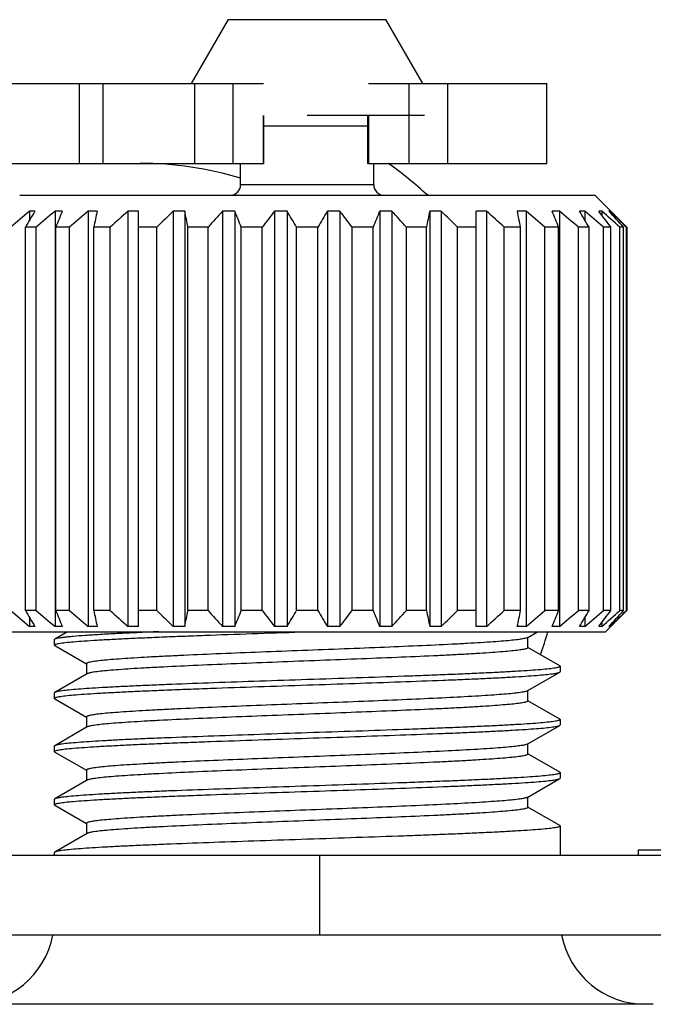
# Model space of a CAD drawing. Extents: x 66 to 238, y 21 to 188.
# Drawn here: x 198 to 210, y 114 to 133 of the extents above; entities that cross this region are included whole.
import ezdxf

# ---------------------------------------------------------------- set-up
doc = ezdxf.new("R2010")
doc.units = 0
doc.header["$LTSCALE"] = 16.335
doc.layers.get('0').update_dxf_attribs({"linetype": 'CONTINUOUS'})

msp = doc.modelspace()

# ---------------------------------------------------------------- linework, layer by layer
at = {"color": 7, "linetype": 'Continuous'}
for p, q in [((201.01, 131.494), (201.703, 132.694)), ((201.703, 132.694), (204.659, 132.694)), ((205.352, 131.494), (204.659, 132.694)), ((187.58, 131.494), (202.358, 131.494)), ((198.905, 129.994), (198.905, 131.494)), ((199.347, 129.994), (199.347, 131.494)), ((201.064, 131.494), (201.064, 129.994)), ((201.783, 131.494), (201.783, 129.994)), ((204.331, 131.494), (207.682, 131.494)), ((205.096, 129.994), (205.096, 131.494)), ((205.825, 129.994), (205.825, 131.494)), ((207.682, 129.994), (207.682, 131.494)), ((202.358, 129.994), (202.358, 130.894)), ((202.368, 129.994), (202.368, 130.894)), ((205.381, 130.894), (203.181, 130.894)), ((204.313, 130.894), (204.313, 129.994)), ((204.331, 130.894), (204.331, 129.994)), ((204.313, 130.694), (202.368, 130.694)), ((195.221, 129.994), (202.368, 129.994)), ((201.931, 129.594), (201.931, 129.994)), ((204.313, 129.994), (207.682, 129.994)), ((204.431, 129.594), (204.431, 129.994)), ((201.931, 129.594), (204.431, 129.594)), ((197.781, 129.394), (208.581, 129.394)), ((209.181, 128.794), (208.581, 129.394)), ((198.066, 129.094), (197.966, 129.094)), ((197.966, 129.094), (197.966, 128.926)), ((198.581, 129.094), (198.445, 129.094)), ((198.445, 129.094), (198.445, 121.294)), ((199.235, 129.094), (199.068, 129.094)), ((199.068, 129.094), (199.068, 121.294)), ((200.01, 129.094), (199.815, 129.094)), ((199.815, 129.094), (199.815, 121.294)), ((200.01, 121.294), (200.01, 129.094)), ((200.88, 129.094), (200.665, 129.094)), ((200.665, 129.094), (200.665, 121.294)), ((200.88, 129.094), (200.88, 121.294)), ((201.821, 129.094), (201.592, 129.094)), ((201.592, 129.094), (201.592, 121.294)), ((201.821, 129.094), (201.821, 121.294)), ((202.803, 129.094), (202.566, 129.094)), ((202.566, 129.094), (202.566, 121.294)), ((202.803, 129.094), (202.803, 121.294)), ((203.796, 129.094), (203.56, 129.094)), ((203.56, 129.094), (203.56, 121.294)), ((203.796, 129.094), (203.796, 121.294)), ((204.771, 129.094), (204.542, 129.094)), ((204.542, 129.094), (204.542, 121.294)), ((204.771, 129.094), (204.771, 121.294)), ((205.697, 129.094), (205.482, 129.094)), ((205.482, 129.094), (205.482, 121.294)), ((205.697, 129.094), (205.697, 121.294)), ((206.547, 129.094), (206.353, 129.094)), ((206.353, 121.294), (206.353, 129.094)), ((206.547, 129.094), (206.547, 121.294)), ((207.295, 129.094), (207.127, 129.094)), ((207.295, 129.094), (207.295, 121.294)), ((207.917, 129.094), (207.781, 129.094)), ((207.917, 129.094), (207.917, 121.294)), ((208.396, 129.094), (208.296, 129.094)), ((208.396, 129.094), (208.396, 128.926)), ((208.716, 129.094), (208.655, 129.094)), ((208.716, 129.094), (208.716, 129.014)), ((208.869, 129.094), (208.848, 129.094)), ((208.869, 129.094), (208.869, 129.071)), ((198.088, 128.794), (197.888, 128.794)), ((197.888, 121.594), (197.888, 128.794)), ((198.088, 121.594), (198.088, 128.794)), ((198.716, 128.794), (198.459, 128.794)), ((198.459, 121.594), (198.459, 128.794)), ((198.716, 121.594), (198.716, 128.794)), ((199.48, 128.794), (199.173, 128.794)), ((199.173, 121.594), (199.173, 128.794)), ((199.48, 121.594), (199.48, 128.794)), ((200.356, 128.794), (200.01, 128.794)), ((200.356, 121.594), (200.356, 128.794)), ((201.318, 128.794), (200.942, 128.794)), ((200.942, 121.594), (200.942, 128.794)), ((201.318, 121.594), (201.318, 128.794)), ((202.337, 128.794), (201.943, 128.794)), ((201.943, 121.594), (201.943, 128.794)), ((202.337, 121.594), (202.337, 128.794)), ((203.381, 128.794), (202.981, 128.794)), ((202.981, 121.594), (202.981, 128.794)), ((203.381, 121.594), (203.381, 128.794)), ((204.419, 128.794), (204.025, 128.794)), ((204.025, 121.594), (204.025, 128.794)), ((204.419, 121.594), (204.419, 128.794)), ((205.42, 128.794), (205.044, 128.794)), ((205.044, 121.594), (205.044, 128.794)), ((205.42, 121.594), (205.42, 128.794)), ((206.353, 128.794), (206.006, 128.794)), ((206.006, 121.594), (206.006, 128.794)), ((207.189, 128.794), (206.882, 128.794)), ((206.882, 121.594), (206.882, 128.794)), ((207.189, 121.594), (207.189, 128.794)), ((207.903, 128.794), (207.646, 128.794)), ((207.646, 121.594), (207.646, 128.794)), ((207.903, 121.594), (207.903, 128.794)), ((208.474, 128.794), (208.274, 128.794)), ((208.274, 121.594), (208.274, 128.794)), ((208.474, 121.594), (208.474, 128.794)), ((208.885, 128.794), (208.748, 128.794)), ((208.748, 121.594), (208.748, 128.794)), ((208.885, 121.594), (208.885, 128.794)), ((209.121, 128.794), (209.052, 128.794)), ((209.052, 121.594), (209.052, 128.794)), ((209.121, 121.594), (209.121, 128.794)), ((209.149, 128.822), (209.178, 128.794)), ((209.181, 128.794), (209.178, 128.794)), ((209.178, 121.594), (209.178, 128.794)), ((209.181, 128.794), (209.181, 121.594)), ((198.088, 121.594), (197.888, 121.594)), ((198.716, 121.594), (198.459, 121.594)), ((199.48, 121.594), (199.173, 121.594)), ((200.356, 121.594), (200.01, 121.594)), ((201.318, 121.594), (200.942, 121.594)), ((202.337, 121.594), (201.943, 121.594)), ((203.381, 121.594), (202.981, 121.594)), ((204.419, 121.594), (204.025, 121.594)), ((205.42, 121.594), (205.044, 121.594)), ((206.353, 121.594), (206.006, 121.594)), ((207.189, 121.594), (206.882, 121.594)), ((207.903, 121.594), (207.646, 121.594)), ((208.474, 121.594), (208.274, 121.594)), ((208.885, 121.594), (208.748, 121.594)), ((208.781, 121.194), (209.181, 121.594)), ((209.121, 121.594), (209.052, 121.594)), ((209.143, 121.559), (209.178, 121.594)), ((209.181, 121.594), (209.178, 121.594)), ((197.966, 121.461), (197.966, 121.294)), ((208.396, 121.461), (208.396, 121.294)), ((208.716, 121.373), (208.716, 121.294)), ((189.145, 121.194), (208.781, 121.194)), ((198.066, 121.294), (197.966, 121.294)), ((198.682, 121.194), (198.439, 121.053)), ((198.581, 121.294), (198.445, 121.294)), ((199.235, 121.294), (199.068, 121.294)), ((200.01, 121.294), (199.815, 121.294)), ((200.88, 121.294), (200.665, 121.294)), ((201.821, 121.294), (201.592, 121.294)), ((202.803, 121.294), (202.566, 121.294)), ((203.796, 121.294), (203.56, 121.294)), ((204.771, 121.294), (204.542, 121.294)), ((205.697, 121.294), (205.482, 121.294)), ((206.547, 121.294), (206.353, 121.294)), ((207.295, 121.294), (207.127, 121.294)), ((207.325, 121.088), (207.507, 121.194)), ((207.917, 121.294), (207.781, 121.294)), ((208.396, 121.294), (208.296, 121.294)), ((208.716, 121.294), (208.655, 121.294)), ((208.869, 121.294), (208.848, 121.294)), ((208.869, 121.316), (208.869, 121.294)), ((198.431, 121.044), (198.431, 120.944)), ((207.316, 121.083), (207.325, 121.088)), ((207.325, 120.894), (207.325, 121.083)), ((198.439, 120.934), (199.035, 120.59)), ((207.923, 120.553), (207.327, 120.897)), ((199.037, 120.594), (199.037, 120.404)), ((207.931, 120.544), (207.931, 120.444)), ((199.037, 120.399), (198.439, 120.053)), ((199.046, 120.404), (199.037, 120.399)), ((207.325, 120.088), (207.923, 120.434)), ((207.316, 120.083), (207.325, 120.088)), ((207.325, 119.894), (207.325, 120.083)), ((198.431, 120.044), (198.431, 119.944)), ((198.439, 119.934), (199.035, 119.59)), ((207.923, 119.553), (207.327, 119.897)), ((199.037, 119.594), (199.037, 119.404)), ((207.931, 119.544), (207.931, 119.444)), ((199.037, 119.399), (198.439, 119.053)), ((199.046, 119.404), (199.037, 119.399)), ((207.325, 119.088), (207.923, 119.434)), ((198.431, 119.044), (198.431, 118.944)), ((207.316, 119.083), (207.325, 119.088)), ((207.325, 118.894), (207.325, 119.083)), ((198.439, 118.934), (199.035, 118.59)), ((207.923, 118.553), (207.327, 118.897)), ((199.037, 118.594), (199.037, 118.404)), ((199.046, 118.404), (199.037, 118.399)), ((207.325, 118.088), (207.923, 118.434)), ((207.931, 118.544), (207.931, 118.444)), ((199.037, 118.399), (198.439, 118.053)), ((198.431, 118.044), (198.431, 117.944)), ((207.316, 118.083), (207.325, 118.088)), ((207.325, 117.894), (207.325, 118.083)), ((198.439, 117.934), (199.035, 117.59)), ((207.923, 117.553), (207.327, 117.897)), ((199.037, 117.594), (199.037, 117.404)), ((207.931, 117.544), (207.931, 116.994)), ((199.037, 117.399), (198.439, 117.053)), ((199.046, 117.404), (199.037, 117.399)), ((195.221, 116.994), (222.221, 116.994)), ((198.431, 117.044), (198.431, 116.994)), ((203.414, 116.994), (203.414, 115.494)), ((209.406, 117.094), (212.498, 117.094)), ((209.406, 116.994), (209.406, 117.094)), ((222.221, 115.494), (195.221, 115.494)), ((209.681, 114.194), (185.581, 114.194))]:
    msp.add_line(p, q, dxfattribs=at)
for centre, radius, start, end in [((200.041, 123.494), 6.5, 73.0854, 90), ((200.041, 123.494), 8, 47.5217, 54.3417), ((201.731, 129.594), 0.2, 270, 360), ((204.631, 129.594), 0.2, 180, 270), ((226.19, 95.653), 43.758, 130.1643, 130.7696), ((229.374, 110.258), 36.537, 148.9672, 149.5147), ((226.738, 95.054), 44.262, 129.7325, 130.3362), ((238.005, 112.869), 42.632, 157.6307, 158.0661), ((227.291, 95.653), 43.758, 130.1643, 130.7696), ((268.73, 114.573), 70.996, 168.19816, 168.44539), ((227.868, 97.379), 42.341, 131.4935, 132.1025), ((228.158, 100.444), 39.707, 133.8194, 134.4411), ((131.385, 114.573), 70.996, 11.55461, 11.80184), ((230.086, 102.837), 38.747, 137.3405, 137.9409), ((162.396, 112.869), 42.632, 21.9339, 22.3693), ((232.002, 106.334), 37.208, 142.2892, 142.8708), ((171.495, 110.258), 36.537, 30.4853, 31.0328), ((235.938, 109.62), 37.783, 148.9763, 149.5057), ((175.302, 107.055), 36.022, 37.1196, 37.7204), ((245.365, 112.299), 44.143, 157.6382, 158.0586), ((177.164, 103.646), 37.546, 42.0495, 42.6691), ((277.518, 114.048), 73.591, 168.20252, 168.44103), ((178.204, 100.444), 39.707, 45.5589, 46.1806), ((178.495, 97.379), 42.341, 47.8975, 48.5065), ((135.091, 114.048), 73.591, 11.55897, 11.79748), ((179.071, 95.653), 43.758, 49.2304, 49.8357), ((166.958, 112.299), 44.143, 21.9414, 22.3618), ((179.625, 95.054), 44.262, 49.6638, 50.2675), ((175.917, 109.62), 37.783, 30.4943, 31.0237), ((180.173, 95.653), 43.758, 49.2304, 49.8357), ((179.22, 106.334), 37.208, 37.1292, 37.7108), ((180.664, 97.379), 42.341, 47.8975, 48.5065), ((180.354, 102.837), 38.747, 42.0591, 42.6595), ((181.2, 100.264), 39.958, 45.6177, 46.1777), ((226.19, 154.734), 43.758, 229.2304, 229.8357), ((229.376, 140.131), 36.539, 210.4853, 211.0327), ((226.738, 155.333), 44.262, 229.6638, 230.2675), ((238.008, 137.519), 42.635, 201.9339, 202.3692), ((227.291, 154.734), 43.758, 229.2304, 229.8357), ((268.735, 135.815), 71.001, 191.55462, 191.80183), ((227.868, 153.008), 42.341, 227.8975, 228.5065), ((228.16, 149.945), 39.71, 225.559, 226.1806), ((131.38, 135.815), 71.001, 348.19817, 348.44538), ((230.087, 147.551), 38.749, 222.0592, 222.6595), ((162.394, 137.519), 42.635, 337.6308, 338.0661), ((232.004, 144.054), 37.21, 217.1292, 217.7108), ((171.493, 140.131), 36.539, 328.9673, 329.5147), ((235.94, 140.768), 37.786, 210.4943, 211.0237), ((175.3, 143.334), 36.025, 322.2796, 322.8804), ((245.367, 138.089), 44.146, 201.9414, 202.3618), ((177.162, 146.742), 37.548, 317.3309, 317.9504), ((277.523, 136.34), 73.595, 191.55898, 191.79747), ((178.202, 149.945), 39.71, 313.8194, 314.441), ((178.495, 153.008), 42.341, 311.4935, 312.1025), ((135.086, 136.34), 73.595, 348.20253, 348.44102), ((179.071, 154.734), 43.758, 310.1643, 310.7696), ((166.955, 138.089), 44.146, 337.6382, 338.0586), ((179.625, 155.333), 44.262, 309.7325, 310.3362), ((175.915, 140.768), 37.786, 328.9763, 329.5057), ((180.173, 154.734), 43.758, 310.1643, 310.7696), ((179.218, 144.054), 37.21, 322.2892, 322.8708), ((180.664, 153.008), 42.341, 311.4935, 312.1025), ((180.352, 147.551), 38.749, 317.3405, 317.9408), ((181.25, 150.072), 39.887, 313.822, 314.3704), ((200.041, 123.494), 8, 340.0406, 343.2877), ((196.831, 115.794), 1.6, 270, 349.1855), ((209.531, 115.794), 1.6, 190.8145, 270)]:
    msp.add_arc(centre, radius, start, end, dxfattribs=at)
for points, knots in [([(198.431, 120.943), (198.431, 120.947), (198.436, 120.952), (198.445, 120.956), (198.46, 120.961), (198.486, 120.968), (198.546, 120.98), (198.65, 120.993), (198.807, 121.008), (199.005, 121.023), (199.244, 121.038), (199.521, 121.054), (199.833, 121.069), (200.177, 121.085), (200.551, 121.1), (200.949, 121.116), (201.52, 121.137), (202.266, 121.163), (202.872, 121.183), (203.181, 121.194)], [0, 0, 0, 0, 0.002029, 0.003736, 0.005988, 0.012198, 0.020721, 0.044715, 0.077843, 0.119807, 0.170224, 0.228607, 0.294404, 0.366983, 0.44565, 0.529652, 0.618174, 0.805346, 1, 1, 1, 1]), ([(200.389, 121.194), (200.254, 121.188), (199.995, 121.177), (199.629, 121.159), (199.306, 121.142), (199.03, 121.125), (198.831, 121.11), (198.699, 121.097), (198.619, 121.089), (198.554, 121.08), (198.503, 121.072), (198.466, 121.063), (198.446, 121.057), (198.439, 121.053)], [0, 0, 0, 0, 0.208095, 0.396246, 0.562185, 0.703888, 0.819649, 0.867365, 0.908118, 0.941787, 0.968313, 0.987683, 1, 1, 1, 1]), ([(198.439, 121.053), (198.438, 121.052), (198.435, 121.05), (198.431, 121.046), (198.431, 121.043)], [0, 0, 0, 0, 0.336562, 1, 1, 1, 1]), ([(207.307, 121.079), (207.3, 121.076), (207.282, 121.07), (207.233, 121.059), (207.149, 121.046), (207.021, 121.032), (206.859, 121.017), (206.663, 121.002), (206.435, 120.987), (206.178, 120.972), (205.784, 120.951), (205.236, 120.926), (204.528, 120.896), (203.771, 120.866), (202.993, 120.836), (202.222, 120.807), (201.485, 120.777), (200.905, 120.751), (200.479, 120.731), (200.193, 120.716), (199.936, 120.701), (199.707, 120.686), (199.51, 120.671), (199.346, 120.656), (199.217, 120.641), (199.132, 120.628), (199.082, 120.617), (199.061, 120.611), (199.048, 120.605), (199.041, 120.601), (199.037, 120.596), (199.037, 120.594)], [0, 0, 0, 0, 0.002896, 0.006875, 0.018102, 0.033639, 0.05337, 0.077119, 0.104682, 0.135807, 0.170218, 0.247621, 0.334097, 0.426521, 0.521552, 0.615751, 0.705713, 0.788185, 0.825669, 0.860189, 0.891437, 0.919128, 0.943018, 0.962892, 0.978582, 0.98996, 0.994017, 0.99699, 0.998082, 0.998924, 1, 1, 1, 1]), ([(207.316, 121.083), (207.315, 121.083), (207.312, 121.081), (207.31, 121.08), (207.307, 121.079)], [0, 0, 0, 0, 0.225858, 1, 1, 1, 1]), ([(198.439, 120.934), (198.438, 120.935), (198.435, 120.937), (198.431, 120.941), (198.431, 120.943)], [0, 0, 0, 0, 0.336288, 1, 1, 1, 1]), ([(207.325, 120.894), (207.325, 120.89), (207.321, 120.886), (207.314, 120.882), (207.301, 120.876), (207.279, 120.869), (207.229, 120.858), (207.142, 120.845), (207.011, 120.831), (206.844, 120.816), (206.644, 120.801), (206.412, 120.786), (206.15, 120.77), (205.861, 120.755), (205.428, 120.734), (204.841, 120.709), (204.096, 120.679), (203.317, 120.649), (202.533, 120.619), (201.773, 120.589), (201.065, 120.559), (200.519, 120.533), (200.128, 120.512), (199.875, 120.497), (199.653, 120.482), (199.463, 120.467), (199.307, 120.452), (199.2, 120.439), (199.132, 120.428), (199.095, 120.42), (199.067, 120.413), (199.052, 120.407), (199.046, 120.404)], [0, 0, 0, 0, 0.001087, 0.001941, 0.003048, 0.006064, 0.010182, 0.021736, 0.037663, 0.057837, 0.08208, 0.110174, 0.141862, 0.176856, 0.214832, 0.298314, 0.389243, 0.484276, 0.579919, 0.672655, 0.759074, 0.836002, 0.870007, 0.900615, 0.927545, 0.950554, 0.969433, 0.984021, 0.989669, 0.994211, 0.997647, 1, 1, 1, 1]), ([(207.931, 120.544), (207.931, 120.54), (207.926, 120.535), (207.918, 120.531), (207.902, 120.526), (207.876, 120.519), (207.816, 120.507), (207.712, 120.494), (207.556, 120.479), (207.357, 120.464), (207.118, 120.449), (206.841, 120.433), (206.529, 120.418), (206.185, 120.402), (205.812, 120.387), (205.413, 120.371), (204.842, 120.35), (204.096, 120.324), (203.49, 120.304), (203.181, 120.294)], [0, 0, 0, 0, 0.00203, 0.003738, 0.00599, 0.012201, 0.020725, 0.04472, 0.077847, 0.119809, 0.170222, 0.228604, 0.294401, 0.366979, 0.445645, 0.529646, 0.618168, 0.805344, 1, 1, 1, 1]), ([(207.923, 120.553), (207.924, 120.552), (207.928, 120.55), (207.931, 120.546), (207.931, 120.544)], [0, 0, 0, 0, 0.336348, 1, 1, 1, 1]), ([(207.923, 120.434), (207.924, 120.435), (207.928, 120.437), (207.931, 120.441), (207.931, 120.444)], [0, 0, 0, 0, 0.336601, 1, 1, 1, 1]), ([(203.181, 120.294), (202.883, 120.284), (202.299, 120.264), (201.448, 120.234), (200.773, 120.209), (200.271, 120.189), (199.931, 120.174), (199.62, 120.159), (199.341, 120.144), (199.097, 120.129), (198.889, 120.114), (198.719, 120.1), (198.602, 120.087), (198.529, 120.076), (198.49, 120.069), (198.461, 120.062), (198.445, 120.056), (198.439, 120.053)], [0, 0, 0, 0, 0.188031, 0.369363, 0.537545, 0.614808, 0.686589, 0.752245, 0.811199, 0.862923, 0.906965, 0.942935, 0.970534, 0.981123, 0.989556, 0.995835, 1, 1, 1, 1]), ([(203.181, 120.194), (203.479, 120.203), (204.063, 120.223), (204.914, 120.253), (205.59, 120.278), (206.092, 120.298), (206.431, 120.313), (206.742, 120.328), (207.021, 120.343), (207.266, 120.358), (207.474, 120.373), (207.643, 120.387), (207.76, 120.4), (207.833, 120.411), (207.873, 120.418), (207.902, 120.425), (207.917, 120.431), (207.923, 120.434)], [0, 0, 0, 0, 0.188029, 0.369362, 0.537551, 0.614816, 0.686597, 0.752252, 0.811206, 0.862929, 0.90697, 0.942937, 0.970536, 0.981124, 0.989556, 0.995835, 1, 1, 1, 1]), ([(198.431, 119.944), (198.431, 119.947), (198.436, 119.952), (198.445, 119.956), (198.46, 119.962), (198.486, 119.968), (198.547, 119.98), (198.65, 119.993), (198.807, 120.008), (199.005, 120.023), (199.244, 120.038), (199.521, 120.054), (199.833, 120.069), (200.177, 120.085), (200.551, 120.1), (200.949, 120.116), (201.52, 120.137), (202.266, 120.163), (202.872, 120.183), (203.181, 120.194)], [0, 0, 0, 0, 0.002032, 0.003741, 0.005995, 0.012208, 0.020735, 0.044734, 0.077865, 0.11983, 0.170245, 0.228628, 0.294425, 0.367004, 0.445669, 0.529669, 0.618188, 0.805353, 1, 1, 1, 1]), ([(207.284, 120.071), (207.261, 120.065), (207.201, 120.054), (207.093, 120.039), (206.952, 120.025), (206.777, 120.01), (206.57, 119.996), (206.237, 119.975), (205.758, 119.95), (205.119, 119.92), (204.412, 119.891), (203.662, 119.862), (202.895, 119.833), (202.138, 119.803), (201.418, 119.774), (200.852, 119.749), (200.436, 119.728), (200.159, 119.714), (199.909, 119.699), (199.687, 119.684), (199.496, 119.669), (199.337, 119.655), (199.212, 119.64), (199.129, 119.628), (199.081, 119.617), (199.06, 119.611), (199.048, 119.605), (199.041, 119.601), (199.037, 119.596), (199.037, 119.594)], [0, 0, 0, 0, 0.008909, 0.022045, 0.03932, 0.0606, 0.0857, 0.114407, 0.181606, 0.259854, 0.346413, 0.438252, 0.532153, 0.624826, 0.713025, 0.793659, 0.830246, 0.863907, 0.894354, 0.921317, 0.944565, 0.963896, 0.979153, 0.990217, 0.994162, 0.997056, 0.99812, 0.998943, 1, 1, 1, 1]), ([(207.316, 120.083), (207.314, 120.082), (207.304, 120.077), (207.293, 120.074), (207.284, 120.071)], [0, 0, 0, 0, 0.192577, 1, 1, 1, 1]), ([(198.439, 120.053), (198.438, 120.052), (198.435, 120.05), (198.431, 120.046), (198.431, 120.043)], [0, 0, 0, 0, 0.336639, 1, 1, 1, 1]), ([(198.439, 119.934), (198.438, 119.935), (198.435, 119.937), (198.431, 119.941), (198.431, 119.944)], [0, 0, 0, 0, 0.336467, 1, 1, 1, 1]), ([(207.325, 119.894), (207.325, 119.89), (207.321, 119.886), (207.314, 119.882), (207.301, 119.876), (207.279, 119.869), (207.229, 119.858), (207.142, 119.845), (207.011, 119.831), (206.844, 119.816), (206.644, 119.801), (206.412, 119.786), (206.15, 119.77), (205.861, 119.755), (205.428, 119.734), (204.841, 119.709), (204.096, 119.679), (203.317, 119.649), (202.533, 119.619), (201.773, 119.589), (201.065, 119.559), (200.519, 119.533), (200.128, 119.512), (199.875, 119.497), (199.653, 119.482), (199.463, 119.467), (199.307, 119.452), (199.2, 119.439), (199.132, 119.428), (199.095, 119.42), (199.067, 119.413), (199.052, 119.407), (199.046, 119.404)], [0, 0, 0, 0, 0.001086, 0.001941, 0.003049, 0.006065, 0.010182, 0.021737, 0.037663, 0.057838, 0.08208, 0.110175, 0.141862, 0.176856, 0.214832, 0.298314, 0.389243, 0.484276, 0.579919, 0.672655, 0.759074, 0.836002, 0.870006, 0.900615, 0.927544, 0.950554, 0.969432, 0.984022, 0.989669, 0.994209, 0.997646, 1, 1, 1, 1]), ([(207.931, 119.544), (207.931, 119.54), (207.926, 119.535), (207.918, 119.531), (207.902, 119.526), (207.876, 119.519), (207.816, 119.507), (207.712, 119.494), (207.556, 119.479), (207.357, 119.464), (207.118, 119.449), (206.841, 119.433), (206.529, 119.418), (206.185, 119.402), (205.812, 119.387), (205.413, 119.371), (204.842, 119.35), (204.096, 119.324), (203.49, 119.304), (203.181, 119.294)], [0, 0, 0, 0, 0.00203, 0.003737, 0.00599, 0.0122, 0.020724, 0.044718, 0.077846, 0.11981, 0.170226, 0.228609, 0.294406, 0.366985, 0.445652, 0.529656, 0.61818, 0.805352, 1, 1, 1, 1]), ([(207.923, 119.553), (207.924, 119.552), (207.928, 119.55), (207.931, 119.546), (207.931, 119.544)], [0, 0, 0, 0, 0.336326, 1, 1, 1, 1]), ([(203.181, 119.194), (203.479, 119.203), (204.063, 119.223), (204.914, 119.253), (205.59, 119.278), (206.092, 119.298), (206.431, 119.313), (206.742, 119.328), (207.021, 119.343), (207.266, 119.358), (207.474, 119.373), (207.643, 119.387), (207.76, 119.4), (207.833, 119.411), (207.873, 119.418), (207.902, 119.425), (207.917, 119.431), (207.923, 119.434)], [0, 0, 0, 0, 0.188036, 0.369371, 0.537556, 0.614821, 0.686603, 0.752259, 0.811212, 0.862933, 0.906971, 0.942938, 0.970535, 0.981124, 0.989557, 0.995836, 1, 1, 1, 1]), ([(207.923, 119.434), (207.924, 119.435), (207.928, 119.437), (207.931, 119.441), (207.931, 119.444)], [0, 0, 0, 0, 0.336463, 1, 1, 1, 1]), ([(198.431, 118.943), (198.431, 118.947), (198.436, 118.952), (198.445, 118.956), (198.46, 118.961), (198.486, 118.968), (198.546, 118.98), (198.65, 118.993), (198.807, 119.008), (199.005, 119.023), (199.244, 119.038), (199.521, 119.054), (199.833, 119.069), (200.177, 119.085), (200.551, 119.1), (200.949, 119.116), (201.52, 119.137), (202.266, 119.163), (202.872, 119.183), (203.181, 119.194)], [0, 0, 0, 0, 0.002029, 0.003736, 0.005989, 0.012198, 0.020721, 0.044715, 0.077842, 0.119805, 0.170221, 0.228604, 0.2944, 0.366979, 0.445647, 0.529652, 0.618177, 0.80535, 1, 1, 1, 1]), ([(203.181, 119.294), (202.883, 119.284), (202.299, 119.264), (201.448, 119.234), (200.773, 119.209), (200.271, 119.189), (199.931, 119.174), (199.62, 119.159), (199.341, 119.144), (199.097, 119.129), (198.889, 119.114), (198.719, 119.1), (198.602, 119.087), (198.529, 119.076), (198.49, 119.069), (198.461, 119.062), (198.445, 119.056), (198.439, 119.053)], [0, 0, 0, 0, 0.188036, 0.369371, 0.537556, 0.614821, 0.686603, 0.752259, 0.811212, 0.862933, 0.906972, 0.942938, 0.970535, 0.981124, 0.989557, 0.995836, 1, 1, 1, 1]), ([(198.439, 119.053), (198.438, 119.052), (198.435, 119.05), (198.431, 119.046), (198.431, 119.044)], [0, 0, 0, 0, 0.336455, 1, 1, 1, 1]), ([(207.293, 119.074), (207.271, 119.067), (207.215, 119.056), (207.113, 119.042), (206.976, 119.027), (206.805, 119.012), (206.602, 118.998), (206.272, 118.977), (205.796, 118.951), (205.158, 118.922), (204.451, 118.893), (203.698, 118.863), (202.928, 118.834), (202.166, 118.804), (201.44, 118.775), (200.87, 118.75), (200.45, 118.729), (200.171, 118.714), (199.918, 118.699), (199.693, 118.685), (199.5, 118.67), (199.34, 118.655), (199.214, 118.641), (199.13, 118.628), (199.081, 118.617), (199.06, 118.611), (199.048, 118.605), (199.041, 118.601), (199.037, 118.596), (199.037, 118.594)], [0, 0, 0, 0, 0.008232, 0.020738, 0.037441, 0.058211, 0.082867, 0.111198, 0.177853, 0.255826, 0.34236, 0.434394, 0.528669, 0.621845, 0.710624, 0.791863, 0.828742, 0.862688, 0.893396, 0.920599, 0.944056, 0.963568, 0.978964, 0.990134, 0.994114, 0.997033, 0.998106, 0.998936, 1, 1, 1, 1]), ([(207.316, 119.083), (207.314, 119.082), (207.307, 119.078), (207.299, 119.076), (207.293, 119.074)], [0, 0, 0, 0, 0.20215, 1, 1, 1, 1]), ([(198.439, 118.934), (198.438, 118.935), (198.435, 118.937), (198.431, 118.941), (198.431, 118.943)], [0, 0, 0, 0, 0.336296, 1, 1, 1, 1]), ([(207.325, 118.894), (207.325, 118.891), (207.321, 118.886), (207.314, 118.882), (207.301, 118.876), (207.279, 118.869), (207.229, 118.858), (207.142, 118.845), (207.011, 118.831), (206.844, 118.816), (206.644, 118.801), (206.412, 118.786), (206.15, 118.77), (205.861, 118.755), (205.428, 118.734), (204.841, 118.709), (204.096, 118.679), (203.317, 118.649), (202.533, 118.619), (201.773, 118.589), (201.065, 118.559), (200.519, 118.533), (200.128, 118.512), (199.875, 118.497), (199.653, 118.482), (199.463, 118.467), (199.307, 118.452), (199.2, 118.439), (199.132, 118.428), (199.095, 118.42), (199.067, 118.413), (199.052, 118.407), (199.046, 118.404)], [0, 0, 0, 0, 0.001086, 0.00194, 0.003048, 0.006066, 0.010182, 0.021736, 0.037664, 0.057837, 0.082081, 0.110174, 0.141863, 0.176855, 0.214832, 0.298315, 0.389244, 0.484277, 0.579919, 0.672655, 0.759074, 0.836002, 0.870008, 0.900615, 0.927546, 0.950554, 0.969434, 0.984021, 0.989671, 0.994211, 0.997646, 1, 1, 1, 1]), ([(207.931, 118.544), (207.931, 118.54), (207.926, 118.535), (207.918, 118.531), (207.902, 118.525), (207.876, 118.519), (207.816, 118.507), (207.712, 118.494), (207.556, 118.479), (207.357, 118.464), (207.118, 118.449), (206.841, 118.433), (206.529, 118.418), (206.185, 118.402), (205.812, 118.387), (205.413, 118.371), (204.842, 118.35), (204.096, 118.324), (203.49, 118.304), (203.181, 118.294)], [0, 0, 0, 0, 0.002032, 0.003741, 0.005994, 0.012207, 0.020735, 0.044733, 0.077864, 0.119828, 0.170244, 0.228626, 0.294423, 0.367002, 0.445668, 0.529668, 0.618187, 0.805353, 1, 1, 1, 1]), ([(203.181, 118.194), (203.479, 118.203), (204.063, 118.223), (204.914, 118.253), (205.59, 118.278), (206.092, 118.298), (206.431, 118.313), (206.742, 118.328), (207.021, 118.343), (207.266, 118.358), (207.474, 118.373), (207.643, 118.387), (207.76, 118.4), (207.833, 118.411), (207.873, 118.418), (207.902, 118.425), (207.917, 118.431), (207.923, 118.434)], [0, 0, 0, 0, 0.188031, 0.369362, 0.537544, 0.614808, 0.686589, 0.752245, 0.811199, 0.862923, 0.906965, 0.942934, 0.970534, 0.981123, 0.989556, 0.995835, 1, 1, 1, 1]), ([(207.923, 118.553), (207.924, 118.552), (207.928, 118.55), (207.931, 118.546), (207.931, 118.544)], [0, 0, 0, 0, 0.33646, 1, 1, 1, 1]), ([(207.923, 118.434), (207.924, 118.435), (207.928, 118.437), (207.931, 118.441), (207.931, 118.444)], [0, 0, 0, 0, 0.336663, 1, 1, 1, 1]), ([(203.181, 118.294), (202.883, 118.284), (202.299, 118.264), (201.448, 118.234), (200.773, 118.209), (200.271, 118.189), (199.931, 118.174), (199.62, 118.159), (199.341, 118.144), (199.097, 118.129), (198.889, 118.114), (198.719, 118.1), (198.602, 118.087), (198.529, 118.076), (198.49, 118.069), (198.461, 118.062), (198.445, 118.056), (198.439, 118.053)], [0, 0, 0, 0, 0.188028, 0.369361, 0.53755, 0.614815, 0.686596, 0.752251, 0.811205, 0.862928, 0.906969, 0.942937, 0.970536, 0.981124, 0.989556, 0.995835, 1, 1, 1, 1]), ([(198.431, 117.943), (198.431, 117.947), (198.436, 117.952), (198.445, 117.956), (198.46, 117.962), (198.486, 117.968), (198.546, 117.98), (198.65, 117.993), (198.807, 118.008), (199.005, 118.023), (199.244, 118.038), (199.521, 118.054), (199.833, 118.069), (200.177, 118.085), (200.551, 118.1), (200.949, 118.116), (201.52, 118.137), (202.266, 118.163), (202.872, 118.183), (203.181, 118.194)], [0, 0, 0, 0, 0.00203, 0.003738, 0.00599, 0.012201, 0.020726, 0.044721, 0.077848, 0.11981, 0.170223, 0.228605, 0.294402, 0.36698, 0.445646, 0.529647, 0.618168, 0.805345, 1, 1, 1, 1]), ([(198.439, 118.053), (198.438, 118.052), (198.435, 118.05), (198.431, 118.046), (198.431, 118.043)], [0, 0, 0, 0, 0.336632, 1, 1, 1, 1]), ([(207.301, 118.076), (207.292, 118.073), (207.272, 118.068), (207.22, 118.057), (207.131, 118.044), (206.999, 118.029), (206.832, 118.015), (206.633, 118), (206.307, 117.979), (205.833, 117.953), (205.197, 117.924), (204.489, 117.894), (203.735, 117.865), (202.96, 117.835), (202.194, 117.805), (201.463, 117.776), (200.887, 117.751), (200.464, 117.73), (200.182, 117.715), (199.927, 117.7), (199.7, 117.685), (199.505, 117.67), (199.343, 117.656), (199.215, 117.641), (199.131, 117.628), (199.082, 117.617), (199.061, 117.611), (199.048, 117.605), (199.041, 117.601), (199.037, 117.596), (199.037, 117.594)], [0, 0, 0, 0, 0.003241, 0.007559, 0.019426, 0.035552, 0.055802, 0.080011, 0.107958, 0.174058, 0.25175, 0.338257, 0.430486, 0.525137, 0.618822, 0.708188, 0.790039, 0.827217, 0.861449, 0.892424, 0.91987, 0.943541, 0.963233, 0.978774, 0.990048, 0.994067, 0.997012, 0.998093, 0.99893, 1, 1, 1, 1]), ([(207.316, 118.083), (207.315, 118.082), (207.31, 118.08), (207.305, 118.078), (207.301, 118.076)], [0, 0, 0, 0, 0.213148, 1, 1, 1, 1]), ([(198.439, 117.934), (198.438, 117.935), (198.435, 117.937), (198.431, 117.941), (198.431, 117.943)], [0, 0, 0, 0, 0.336353, 1, 1, 1, 1]), ([(207.325, 117.894), (207.325, 117.89), (207.321, 117.886), (207.314, 117.882), (207.301, 117.876), (207.279, 117.869), (207.229, 117.858), (207.142, 117.845), (207.011, 117.831), (206.844, 117.816), (206.644, 117.801), (206.412, 117.786), (206.15, 117.77), (205.861, 117.755), (205.428, 117.734), (204.841, 117.709), (204.096, 117.679), (203.317, 117.649), (202.533, 117.619), (201.773, 117.589), (201.065, 117.559), (200.519, 117.533), (200.128, 117.512), (199.875, 117.497), (199.653, 117.482), (199.463, 117.467), (199.307, 117.452), (199.2, 117.439), (199.132, 117.428), (199.095, 117.42), (199.067, 117.413), (199.052, 117.407), (199.046, 117.404)], [0, 0, 0, 0, 0.001086, 0.00194, 0.003046, 0.006064, 0.010182, 0.021734, 0.037664, 0.057836, 0.08208, 0.110173, 0.141863, 0.176855, 0.214832, 0.298315, 0.389244, 0.484276, 0.579919, 0.672655, 0.759074, 0.836002, 0.870009, 0.900615, 0.927547, 0.950554, 0.969435, 0.984021, 0.989671, 0.994213, 0.997648, 1, 1, 1, 1]), ([(207.931, 117.544), (207.931, 117.54), (207.926, 117.535), (207.918, 117.531), (207.902, 117.526), (207.876, 117.519), (207.816, 117.507), (207.712, 117.494), (207.556, 117.479), (207.357, 117.464), (207.118, 117.449), (206.841, 117.433), (206.529, 117.418), (206.185, 117.402), (205.812, 117.387), (205.413, 117.371), (204.842, 117.35), (204.096, 117.324), (203.49, 117.304), (203.181, 117.294)], [0, 0, 0, 0, 0.002029, 0.003735, 0.005987, 0.012196, 0.020719, 0.044712, 0.077839, 0.119803, 0.170219, 0.228602, 0.2944, 0.366979, 0.445647, 0.529649, 0.618171, 0.805344, 1, 1, 1, 1]), ([(207.923, 117.553), (207.924, 117.552), (207.928, 117.55), (207.931, 117.546), (207.931, 117.544)], [0, 0, 0, 0, 0.336264, 1, 1, 1, 1]), ([(203.181, 117.294), (202.883, 117.284), (202.299, 117.264), (201.448, 117.234), (200.772, 117.209), (200.27, 117.189), (199.931, 117.174), (199.62, 117.159), (199.341, 117.144), (199.097, 117.129), (198.889, 117.114), (198.719, 117.1), (198.602, 117.087), (198.529, 117.076), (198.49, 117.069), (198.461, 117.062), (198.445, 117.056), (198.439, 117.053)], [0, 0, 0, 0, 0.188037, 0.369377, 0.537561, 0.614824, 0.686605, 0.75226, 0.811213, 0.862934, 0.906972, 0.942938, 0.970535, 0.981124, 0.989556, 0.995836, 1, 1, 1, 1]), ([(198.439, 117.053), (198.438, 117.052), (198.435, 117.05), (198.431, 117.046), (198.431, 117.043)], [0, 0, 0, 0, 0.336562, 1, 1, 1, 1])]:
    msp.add_open_spline(points, degree=3, knots=knots, dxfattribs=at)

doc.saveas('drawing.dxf')
